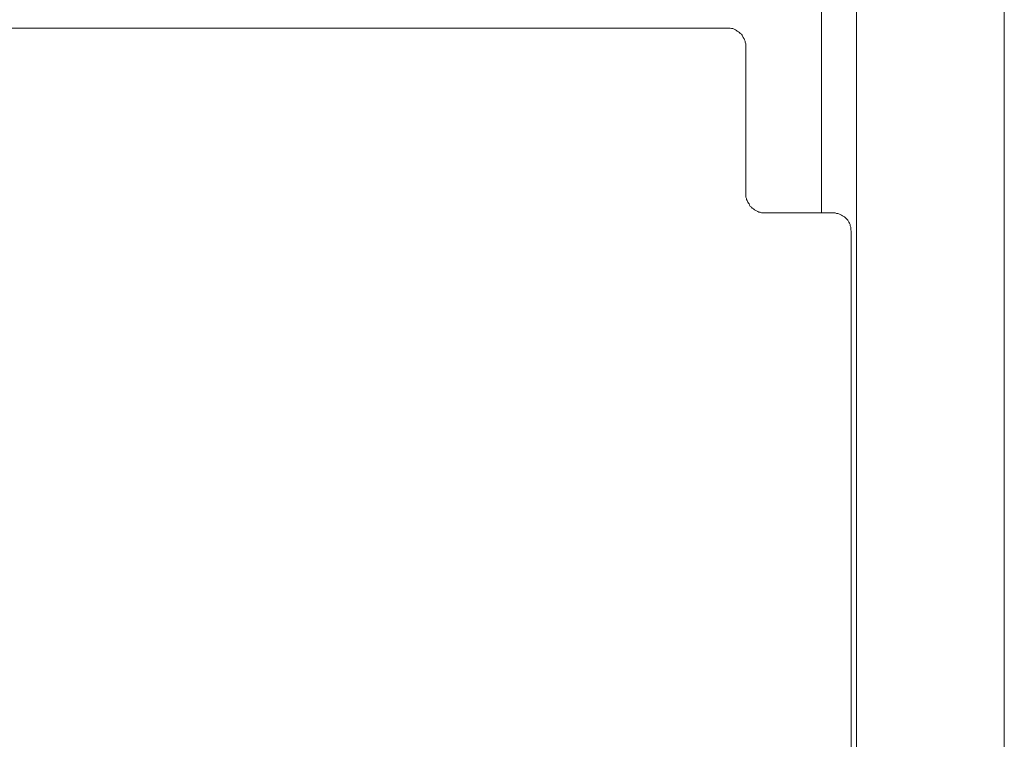
# Model space of a CAD drawing. Units: inches. Extents: x -1056 to 2848, y -1438 to 783.
# Drawn here: x 1978 to 2183, y -113 to 37 of the extents above; entities that cross this region are included whole.
import ezdxf

# ---------------------------------------------------------------- set-up
doc = ezdxf.new("R2010")
doc.units = ezdxf.units.IN
doc.header["$MEASUREMENT"] = 0
doc.layers.add('图层 1', color=7, linetype='Continuous')

msp = doc.modelspace()

# ---------------------------------------------------------------- linework, layer by layer
at = {"layer": '图层 1', "color": 7, "lineweight": 9}
for points in [[(2182.8, 252.48), (2182.8, -594.22)], [(2151.96, -594.22), (2151.96, 252.36)], [(2144.68, 48.73), (2144.68, -3.07)], [(2125.05, 35.44), (1794.34, 35.44)], [(2128.94, 31.54), (2128.94, 31.78), (2128.94, 32.18), (2128.8, 32.47), (2128.8, 32.71), (2128.68, 32.98), (2128.56, 33.23), (2128.4, 33.5), (2128.3, 33.64), (2128.16, 33.93), (2128.04, 34.14), (2127.78, 34.28), (2127.64, 34.53), (2127.4, 34.67), (2127.12, 34.79), (2126.99, 34.92), (2126.76, 35.05), (2126.47, 35.18), (2126.21, 35.34), (2125.95, 35.34), (2125.69, 35.44), (2125.31, 35.44), (2125.05, 35.44)], [(2128.94, 31.54), (2128.94, 0.86)], [(2128.94, 0.86), (2128.94, 0.45), (2128.94, 0.2), (2129.08, -0.06), (2129.08, -0.32), (2129.21, -0.54), (2129.34, -0.83), (2129.47, -1.08), (2129.61, -1.22), (2129.72, -1.48), (2129.82, -1.74), (2130.11, -1.87), (2130.24, -2.13), (2130.5, -2.28), (2130.76, -2.42), (2130.89, -2.51), (2131.14, -2.65), (2131.43, -2.8), (2131.67, -2.93), (2131.93, -2.93), (2132.21, -3.07), (2132.47, -3.07), (2132.85, -3.07)], [(2147.03, -3.07), (2132.85, -3.07)], [(2150.91, -6.95), (2150.8, -6.54), (2150.8, -6.27), (2150.8, -6.04), (2150.68, -5.77), (2150.68, -5.53), (2150.52, -5.25), (2150.4, -5.01), (2150.3, -4.88), (2150.16, -4.6), (2149.88, -4.35), (2149.75, -4.2), (2149.49, -3.93), (2149.36, -3.81), (2149.09, -3.68), (2148.85, -3.56), (2148.59, -3.44), (2148.33, -3.28), (2148.07, -3.19), (2147.79, -3.19), (2147.55, -3.07), (2147.27, -3.07), (2147.03, -3.07)], [(2150.91, -6.95), (2150.91, -143.12)]]:
    msp.add_lwpolyline(points, dxfattribs=at)

doc.saveas('drawing.dxf')
